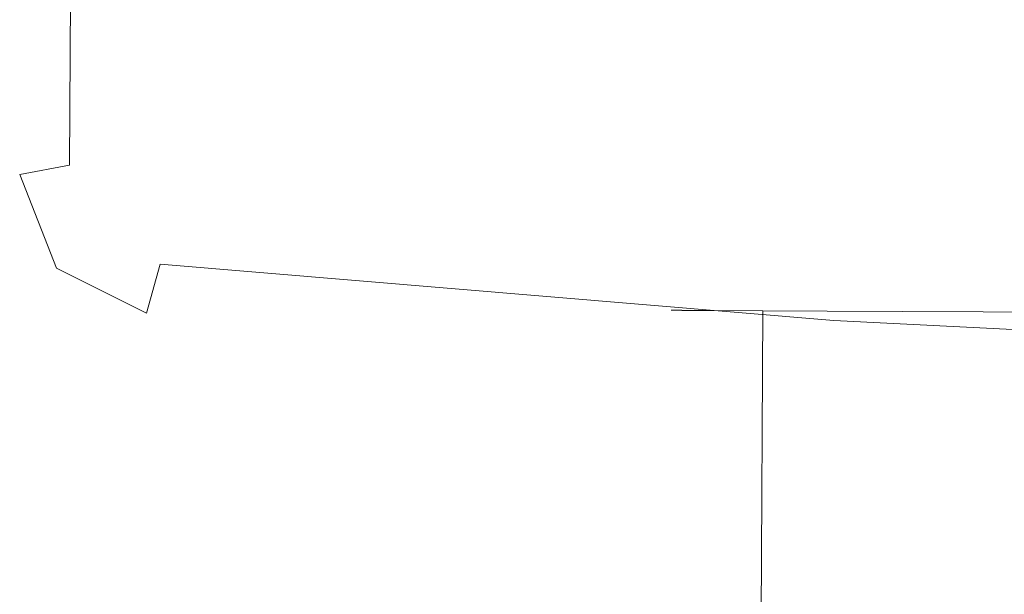
# Model space of a CAD drawing. Extents: x 3 to 803, y 40 to 840.
# Drawn here: x 362 to 373, y 62 to 69 of the extents above; entities that cross this region are included whole.
import ezdxf

# ---------------------------------------------------------------- set-up
doc = ezdxf.new("R2010")
doc.units = 0
doc.header["$LTSCALE"] = 500
doc.header["$MEASUREMENT"] = 0
doc.layers.add('ROLKI', color=7, linetype='Continuous')

msp = doc.modelspace()

# ---------------------------------------------------------------- linework, layer by layer
at = {"layer": 'ROLKI', "lineweight": 0}
for points, invisible_edges in [([(361.69, 66.857, 1804.979), (361.69, 66.857, 1832.424), (361.75, 78.751, 1832.424), (361.75, 78.751, 1804.979)], 11), ([(362.335, 78.748, 1804.38), (362.275, 66.967, 1804.38), (361.69, 66.857, 1804.979), (361.75, 78.751, 1804.979)], 15), ([(362.275, 66.967, 1833.023), (362.335, 78.748, 1833.023), (361.75, 78.751, 1832.424), (361.69, 66.857, 1832.424)], 15), ([(361.69, 66.857, 42.607), (361.75, 78.751, 42.607), (361.75, 78.751, 15.161), (361.69, 66.857, 15.161)], 13), ([(362.335, 78.748, 43.206), (361.75, 78.751, 42.607), (361.69, 66.857, 42.607), (362.275, 66.967, 43.206)], 15), ([(362.275, 66.967, 14.563), (361.69, 66.857, 15.161), (361.75, 78.751, 15.161), (362.335, 78.748, 14.563)], 15), ([(362.335, 78.748, 1804.38), (362.585, 66.182, 1804.38), (362.275, 66.967, 1804.38), (362.335, 78.748, 1804.38)], 11), ([(362.275, 66.967, 1833.023), (371.321, 78.702, 1833.023), (362.335, 78.748, 1833.023), (362.275, 66.967, 1833.023)], 9), ([(362.585, 66.182, 43.206), (362.335, 78.748, 43.206), (362.275, 66.967, 43.206), (362.585, 66.182, 43.206)], 13), ([(371.321, 78.702, 14.563), (362.275, 66.967, 14.563), (362.335, 78.748, 14.563), (371.321, 78.702, 14.563)], 9), ([(363.339, 65.804, 1833.023), (371.321, 78.702, 1833.023), (362.275, 66.967, 1833.023), (363.339, 65.804, 1833.023)], 15), ([(371.321, 78.702, 14.563), (363.339, 65.804, 14.563), (362.275, 66.967, 14.563), (371.321, 78.702, 14.563)], 15), ([(371.252, 65.142, 1804.38), (362.335, 78.748, 1804.38), (371.321, 78.702, 1804.38), (371.252, 65.142, 1804.38)], 13), ([(362.335, 78.748, 1804.38), (371.252, 65.142, 1804.38), (362.585, 66.182, 1804.38), (362.335, 78.748, 1804.38)], 15), ([(362.335, 78.748, 43.206), (371.252, 65.142, 43.206), (371.321, 78.702, 43.206), (362.335, 78.748, 43.206)], 11), ([(371.252, 65.142, 43.206), (362.335, 78.748, 43.206), (362.585, 66.182, 43.206), (371.252, 65.142, 43.206)], 15), ([(371.321, 78.702, 1833.023), (363.339, 65.804, 1833.023), (371.252, 65.142, 1833.023), (371.321, 78.702, 1833.023)], 13), ([(363.339, 65.804, 14.563), (371.321, 78.702, 14.563), (371.252, 65.142, 14.563), (363.339, 65.804, 14.563)], 11), ([(371.252, 65.142, 1804.38), (371.321, 78.702, 1804.38), (379.543, 78.661, 1804.38), (379.1, 64.745, 1804.38)], 5), ([(371.321, 78.702, 1833.023), (371.252, 65.142, 1833.023), (379.1, 64.745, 1833.023), (379.543, 78.661, 1833.023)], 5), ([(371.252, 65.142, 43.206), (379.1, 64.745, 43.206), (379.543, 78.661, 43.206), (371.321, 78.702, 43.206)], 10), ([(371.321, 78.702, 14.563), (379.543, 78.661, 14.563), (379.1, 64.745, 14.563), (371.252, 65.142, 14.563)], 10), ([(362.585, 66.182, 1833.023), (362.275, 66.967, 1833.023), (361.69, 66.857, 1832.424), (362.123, 65.759, 1832.424)], 13), ([(362.275, 66.967, 1804.38), (362.585, 66.182, 1804.38), (362.123, 65.759, 1804.979), (361.69, 66.857, 1804.979)], 7), ([(362.585, 66.182, 14.563), (362.123, 65.759, 15.161), (361.69, 66.857, 15.161), (362.275, 66.967, 14.563)], 11), ([(362.275, 66.967, 43.206), (361.69, 66.857, 42.607), (362.123, 65.759, 42.607), (362.585, 66.182, 43.206)], 14), ([(363.339, 65.804, 1833.023), (362.275, 66.967, 1833.023), (362.585, 66.182, 1833.023), (363.339, 65.804, 1833.023)], 15), ([(362.275, 66.967, 14.563), (363.339, 65.804, 14.563), (362.585, 66.182, 14.563), (362.275, 66.967, 14.563)], 15), ([(361.69, 66.857, 1832.424), (361.69, 66.857, 1804.979), (362.123, 65.759, 1804.979), (362.123, 65.759, 1832.424)], 5), ([(361.69, 66.857, 15.161), (362.123, 65.759, 15.161), (362.123, 65.759, 42.607), (361.69, 66.857, 42.607)], 10), ([(363.339, 65.804, 1833.023), (362.585, 66.182, 1833.023), (362.123, 65.759, 1832.424), (363.179, 65.23, 1832.424)], 7), ([(362.585, 66.182, 1804.38), (363.339, 65.804, 1804.38), (363.179, 65.23, 1804.979), (362.123, 65.759, 1804.979)], 13), ([(363.339, 65.804, 14.563), (363.179, 65.23, 15.161), (362.123, 65.759, 15.161), (362.585, 66.182, 14.563)], 14), ([(362.585, 66.182, 43.206), (362.123, 65.759, 42.607), (363.179, 65.23, 42.607), (363.339, 65.804, 43.206)], 11), ([(362.585, 66.182, 1804.38), (371.252, 65.142, 1804.38), (363.339, 65.804, 1804.38), (362.585, 66.182, 1804.38)], 13), ([(371.252, 65.142, 43.206), (362.585, 66.182, 43.206), (363.339, 65.804, 43.206), (371.252, 65.142, 43.206)], 11), ([(371.249, 64.555, 1804.979), (363.179, 65.23, 1804.979), (363.339, 65.804, 1804.38), (371.252, 65.142, 1804.38)], 15), ([(371.252, 65.142, 1833.023), (363.339, 65.804, 1833.023), (363.179, 65.23, 1832.424), (371.249, 64.555, 1832.424)], 15), ([(371.249, 64.555, 42.607), (371.252, 65.142, 43.206), (363.339, 65.804, 43.206), (363.179, 65.23, 42.607)], 15), ([(371.252, 65.142, 14.563), (371.249, 64.555, 15.161), (363.179, 65.23, 15.161), (363.339, 65.804, 14.563)], 15), ([(362.123, 65.759, 1832.424), (362.123, 65.759, 1804.979), (363.179, 65.23, 1804.979), (363.179, 65.23, 1832.424)], 4), ([(362.123, 65.759, 15.161), (363.179, 65.23, 15.161), (363.179, 65.23, 42.607), (362.123, 65.759, 42.607)], 2), ([(371.249, 64.555, 1804.979), (371.249, 64.555, 1832.424), (363.179, 65.23, 1832.424), (363.179, 65.23, 1804.979)], 15), ([(371.249, 64.555, 42.607), (363.179, 65.23, 42.607), (363.179, 65.23, 15.161), (371.249, 64.555, 15.161)], 15), ([(369.446, 60.911, 1822.248), (369.321, 60.912, 1823.218), (369.343, 65.263, 1823.218), (369.468, 65.262, 1822.248)], 11), ([(369.321, 60.912, 1823.218), (369.446, 60.911, 1824.189), (369.468, 65.262, 1824.189), (369.343, 65.263, 1823.218)], 11), ([(369.446, 60.911, 25.338), (369.468, 65.263, 25.338), (369.343, 65.263, 24.367), (369.321, 60.912, 24.367)], 13), ([(369.321, 60.912, 24.367), (369.343, 65.263, 24.367), (369.468, 65.263, 23.397), (369.446, 60.911, 23.397)], 13), ([(369.446, 60.911, 23.397), (369.468, 65.263, 23.397), (369.834, 65.261, 22.492), (369.812, 60.909, 22.492)], 13), ([(369.812, 60.909, 26.243), (369.834, 65.261, 26.243), (369.468, 65.263, 25.338), (369.446, 60.911, 25.338)], 13), ([(369.446, 60.911, 1824.189), (369.812, 60.909, 1825.094), (369.834, 65.261, 1825.094), (369.468, 65.262, 1824.189)], 11), ([(369.812, 60.909, 1821.343), (369.446, 60.911, 1822.248), (369.468, 65.262, 1822.248), (369.834, 65.261, 1821.343)], 11), ([(369.812, 60.909, 1825.094), (370.394, 60.906, 1825.871), (370.416, 65.258, 1825.871), (369.834, 65.261, 1825.094)], 9), ([(370.394, 60.906, 1820.566), (369.812, 60.909, 1821.343), (369.834, 65.261, 1821.343), (370.416, 65.258, 1820.566)], 11), ([(369.812, 60.909, 22.492), (369.834, 65.261, 22.492), (370.416, 65.258, 21.715), (370.394, 60.906, 21.715)], 9), ([(370.394, 60.906, 27.02), (370.416, 65.258, 27.02), (369.834, 65.261, 26.243), (369.812, 60.909, 26.243)], 13), ([(370.394, 60.906, 1825.871), (371.153, 60.903, 1826.467), (371.175, 65.254, 1826.467), (370.416, 65.258, 1825.871)], 11), ([(371.153, 60.903, 1819.97), (370.394, 60.906, 1820.566), (370.416, 65.258, 1820.566), (371.175, 65.254, 1819.97)], 9), ([(370.394, 60.906, 21.715), (370.416, 65.258, 21.715), (371.175, 65.254, 21.119), (371.153, 60.903, 21.119)], 13), ([(371.153, 60.903, 27.616), (371.175, 65.254, 27.616), (370.416, 65.258, 27.02), (370.394, 60.906, 27.02)], 9), ([(372.037, 60.898, 1819.595), (371.153, 60.903, 1819.97), (371.175, 65.254, 1819.97), (372.059, 65.249, 1819.595)], 11), ([(371.153, 60.903, 1826.467), (372.037, 60.898, 1826.842), (372.059, 65.249, 1826.842), (371.175, 65.254, 1826.467)], 11), ([(372.037, 60.898, 27.991), (372.059, 65.249, 27.991), (371.175, 65.254, 27.616), (371.153, 60.903, 27.616)], 13), ([(371.153, 60.903, 21.119), (371.175, 65.254, 21.119), (372.059, 65.249, 20.744), (372.037, 60.898, 20.744)], 13), ([(372.985, 60.893, 1819.467), (372.037, 60.898, 1819.595), (372.059, 65.249, 1819.595), (373.007, 65.245, 1819.467)], 11), ([(372.037, 60.898, 1826.842), (372.985, 60.893, 1826.969), (373.007, 65.245, 1826.969), (372.059, 65.249, 1826.842)], 11), ([(372.985, 60.893, 28.119), (373.007, 65.245, 28.119), (372.059, 65.249, 27.991), (372.037, 60.898, 27.991)], 13), ([(372.037, 60.898, 20.744), (372.059, 65.249, 20.744), (373.007, 65.245, 20.616), (372.985, 60.893, 20.616)], 13), ([(372.985, 60.893, 1826.969), (373.933, 60.889, 1826.842), (373.955, 65.24, 1826.842), (373.007, 65.245, 1826.969)], 10), ([(373.933, 60.889, 1819.595), (372.985, 60.893, 1819.467), (373.007, 65.245, 1819.467), (373.955, 65.24, 1819.595)], 11), ([(372.985, 60.893, 20.616), (373.007, 65.245, 20.616), (373.955, 65.24, 20.744), (373.933, 60.889, 20.744)], 5), ([(373.933, 60.889, 27.991), (373.955, 65.24, 27.991), (373.007, 65.245, 28.119), (372.985, 60.893, 28.119)], 13), ([(371.249, 64.555, 1832.424), (379.082, 64.16, 1832.424), (379.1, 64.745, 1833.023), (371.252, 65.142, 1833.023)], 15), ([(379.082, 64.16, 1804.979), (371.249, 64.555, 1804.979), (371.252, 65.142, 1804.38), (379.1, 64.745, 1804.38)], 15), ([(371.249, 64.555, 15.161), (371.252, 65.142, 14.563), (379.1, 64.745, 14.563), (379.082, 64.16, 15.161)], 15), ([(379.082, 64.16, 42.607), (379.1, 64.745, 43.206), (371.252, 65.142, 43.206), (371.249, 64.555, 42.607)], 15), ([(371.249, 64.555, 1832.424), (371.249, 64.555, 1804.979), (379.082, 64.16, 1804.979), (379.082, 64.16, 1832.424)], 15), ([(371.249, 64.555, 15.161), (379.082, 64.16, 15.161), (379.082, 64.16, 42.607), (371.249, 64.555, 42.607)], 15)]:
    msp.add_3dface(points, dxfattribs=dict(at, invisible_edges=invisible_edges))

doc.saveas('drawing.dxf')
